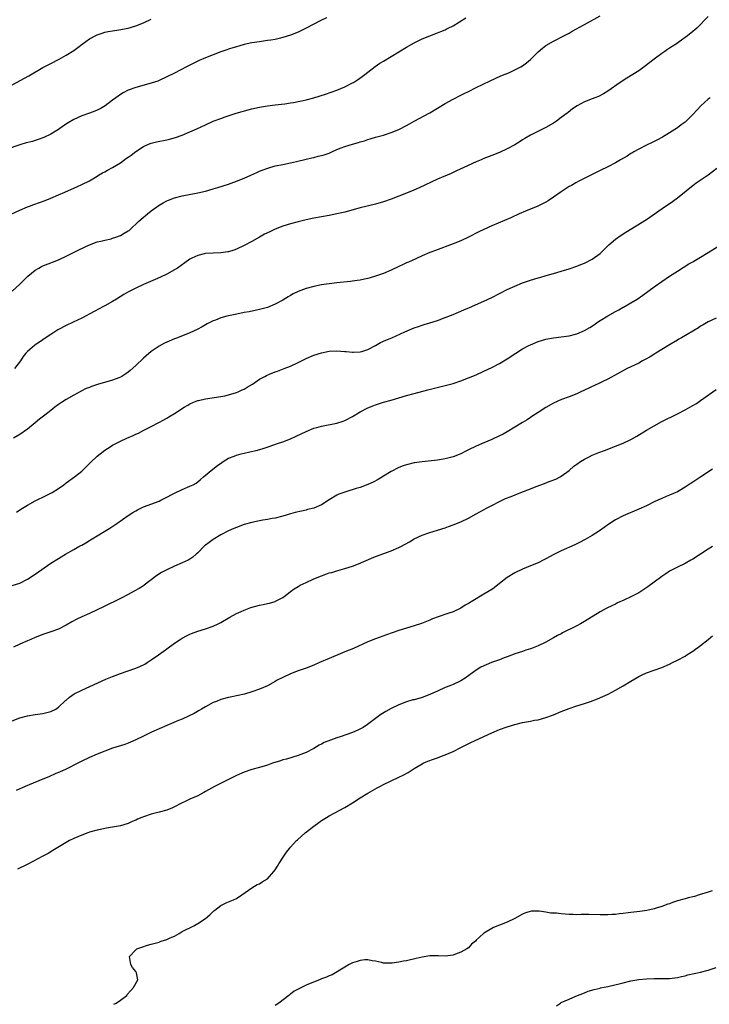
# Model space of a CAD drawing. Units: inches. Extents: x 2508000 to 2511000, y 1557000 to 1560000.
# Drawn here: x 2510533 to 2510711, y 1557587 to 1557841 of the extents above; entities that cross this region are included whole.
import ezdxf

# ---------------------------------------------------------------- set-up
doc = ezdxf.new("R2010")
doc.units = ezdxf.units.IN
doc.header["$MEASUREMENT"] = 0
doc.layers.add('LD25081557_10ft', color=9, linetype='Continuous')

msp = doc.modelspace()

# ---------------------------------------------------------------- linework, layer by layer
at = {"layer": 'LD25081557_10ft'}
for points, elevation in [([(2510531, 1557771.03), (2510533, 1557772.83), (2510535.1, 1557774.9), (2510537, 1557776.47), (2510537.9, 1557777), (2510538.61, 1557777.39), (2510539, 1557777.58), (2510541, 1557778.37), (2510541.46, 1557778.54), (2510543, 1557779.14), (2510545, 1557780.05), (2510548.28, 1557781.72), (2510551, 1557783.03), (2510553, 1557783.75), (2510553.95, 1557783.95), (2510555, 1557784.23), (2510556.59, 1557784.59), (2510557, 1557784.7), (2510557.85, 1557785), (2510559, 1557785.44), (2510560, 1557786), (2510561, 1557786.59), (2510561.25, 1557786.75), (2510561.57, 1557787), (2510563.73, 1557789), (2510564.37, 1557789.63), (2510565.99, 1557791), (2510567, 1557791.77), (2510569, 1557793.23), (2510570.1, 1557793.9), (2510571, 1557794.38), (2510571.43, 1557794.57), (2510573, 1557795.14), (2510575, 1557795.63), (2510579, 1557796.43), (2510581, 1557796.89), (2510583, 1557797.45), (2510584.2, 1557797.8), (2510587, 1557798.72), (2510589, 1557799.44), (2510591, 1557800.25), (2510592.72, 1557801), (2510594.29, 1557801.71), (2510595, 1557802.01), (2510595.7, 1557802.3), (2510597.16, 1557802.84), (2510599, 1557803.38), (2510601, 1557803.81), (2510603, 1557804.2), (2510604.53, 1557804.53), (2510607, 1557805.13), (2510608.47, 1557805.53), (2510609, 1557805.61), (2510610.11, 1557805.89), (2510611, 1557806.09), (2510611.72, 1557806.28), (2510613, 1557806.73), (2510613.65, 1557807), (2510615, 1557807.62), (2510616.06, 1557808.06), (2510617, 1557808.43), (2510619, 1557809.05), (2510620.56, 1557809.44), (2510621, 1557809.61), (2510622.1, 1557809.9), (2510623, 1557810.21), (2510623.62, 1557810.38), (2510625, 1557810.81), (2510627, 1557811.39), (2510629, 1557812.03), (2510631, 1557812.81), (2510633, 1557813.85), (2510633.72, 1557814.28), (2510634.99, 1557815), (2510639, 1557817.15), (2510643, 1557819.57), (2510645, 1557820.67), (2510647, 1557821.69), (2510647.9, 1557822.1), (2510649, 1557822.67), (2510651, 1557823.65), (2510654.64, 1557825.36), (2510657.35, 1557826.65), (2510659.59, 1557827.59), (2510661, 1557828.21), (2510662.49, 1557829), (2510663, 1557829.29), (2510663.96, 1557830.04), (2510665, 1557830.92), (2510667, 1557832.91), (2510668.14, 1557833.86), (2510669, 1557834.5), (2510671, 1557835.65), (2510673.65, 1557837), (2510675, 1557837.75), (2510675.79, 1557838.21), (2510679, 1557839.99), (2510683, 1557842.16)], 7070), ([(2510711, 1557842.03), (2510708, 1557839), (2510707, 1557838.14), (2510705.58, 1557837), (2510703.46, 1557835.46), (2510702.79, 1557835), (2510701.69, 1557834.31), (2510701, 1557833.81), (2510700.49, 1557833.51), (2510699.77, 1557833), (2510699, 1557832.48), (2510697, 1557831.02), (2510695.85, 1557830.15), (2510694.41, 1557829), (2510693, 1557827.98), (2510691.51, 1557827), (2510689.94, 1557826.06), (2510688.2, 1557825), (2510685, 1557822.72), (2510683.94, 1557822.06), (2510682.62, 1557821.38), (2510681.65, 1557821), (2510681, 1557820.76), (2510679, 1557819.96), (2510677.08, 1557818.92), (2510675.88, 1557818.12), (2510674.75, 1557817.25), (2510674.47, 1557817), (2510673, 1557815.89), (2510671.78, 1557815), (2510671, 1557814.49), (2510669, 1557813.33), (2510665, 1557811.36), (2510663.55, 1557810.45), (2510663, 1557810.14), (2510662.32, 1557809.68), (2510661, 1557808.88), (2510659, 1557807.83), (2510657, 1557806.91), (2510655, 1557806.09), (2510653, 1557805.31), (2510652.26, 1557805), (2510651, 1557804.45), (2510647.83, 1557803), (2510645.91, 1557802.09), (2510644.53, 1557801.47), (2510641, 1557799.95), (2510636.29, 1557797.71), (2510634.87, 1557797.13), (2510633, 1557796.38), (2510629, 1557794.84), (2510627, 1557794.1), (2510625, 1557793.5), (2510621, 1557792.59), (2510617, 1557791.47), (2510615, 1557791.01), (2510613, 1557790.62), (2510611, 1557790.26), (2510609, 1557789.87), (2510607, 1557789.44), (2510605, 1557788.98), (2510603, 1557788.45), (2510601, 1557787.79), (2510599, 1557787.01), (2510597.61, 1557786.39), (2510596.26, 1557785.74), (2510594.98, 1557785.02), (2510593, 1557783.89), (2510591, 1557782.8), (2510589, 1557781.89), (2510588.34, 1557781.66), (2510587, 1557781.23), (2510586.81, 1557781.19), (2510585, 1557780.93), (2510583, 1557780.86), (2510581, 1557780.75), (2510580.66, 1557780.66), (2510579, 1557780.28), (2510577.52, 1557779.52), (2510577, 1557779.27), (2510575.65, 1557778.35), (2510573.74, 1557777), (2510573, 1557776.52), (2510571, 1557775.41), (2510569.38, 1557774.62), (2510568, 1557774), (2510565, 1557772.75), (2510563, 1557771.84), (2510561.13, 1557770.87), (2510559.87, 1557770.13), (2510557.99, 1557769), (2510557, 1557768.38), (2510555, 1557767.26), (2510554.5, 1557767), (2510553.54, 1557766.46), (2510552.24, 1557765.76), (2510549, 1557764.08), (2510546.8, 1557763), (2510545, 1557762.16), (2510542.87, 1557761), (2510541, 1557759.8), (2510539.33, 1557758.67), (2510539, 1557758.47), (2510538.14, 1557757.86), (2510537, 1557757.14), (2510536.82, 1557757), (2510535, 1557755.47), (2510534.57, 1557755), (2510533.89, 1557754.11), (2510533.2, 1557753), (2510531.67, 1557751)], 7060), ([(2510612.3, 1557841.7), (2510610.84, 1557841), (2510607.02, 1557838.98), (2510605, 1557837.99), (2510603, 1557837.2), (2510601, 1557836.58), (2510600.44, 1557836.44), (2510599, 1557836.11), (2510597.92, 1557835.92), (2510597, 1557835.78), (2510595, 1557835.51), (2510593, 1557835.18), (2510591, 1557834.75), (2510589.64, 1557834.36), (2510589, 1557834.21), (2510588.09, 1557833.91), (2510587, 1557833.6), (2510586.57, 1557833.43), (2510585, 1557832.9), (2510583, 1557832.12), (2510581, 1557831.33), (2510579.36, 1557830.64), (2510578, 1557830), (2510576.12, 1557829), (2510573, 1557827.4), (2510571, 1557826.42), (2510569, 1557825.49), (2510568.65, 1557825.35), (2510567, 1557824.76), (2510563, 1557823.63), (2510561.06, 1557822.94), (2510559.71, 1557822.29), (2510559, 1557821.84), (2510557.8, 1557821), (2510557, 1557820.38), (2510555.06, 1557818.94), (2510553.81, 1557818.19), (2510552.42, 1557817.58), (2510551, 1557817.08), (2510549, 1557816.34), (2510547, 1557815.42), (2510545.48, 1557814.52), (2510544.27, 1557813.73), (2510543, 1557812.84), (2510541, 1557811.61), (2510539.24, 1557810.76), (2510537.79, 1557810.21), (2510537, 1557809.99), (2510536.25, 1557809.75), (2510534.67, 1557809.33), (2510533, 1557808.83), (2510529.77, 1557807.77)], 7090), ([(2510530.98, 1557791), (2510533, 1557791.95), (2510535, 1557792.8), (2510535.51, 1557793), (2510536.59, 1557793.41), (2510539.53, 1557794.47), (2510541, 1557795.05), (2510543, 1557795.9), (2510544.64, 1557796.64), (2510547.93, 1557798.07), (2510549, 1557798.56), (2510551, 1557799.58), (2510553, 1557800.77), (2510553.36, 1557801), (2510554.4, 1557801.6), (2510555, 1557801.9), (2510555.69, 1557802.31), (2510557, 1557803.03), (2510559, 1557804.24), (2510560.63, 1557805.37), (2510561, 1557805.67), (2510561.78, 1557806.22), (2510563, 1557807.15), (2510565, 1557808.43), (2510566.25, 1557809), (2510567, 1557809.29), (2510568.35, 1557809.65), (2510571, 1557810.17), (2510571.68, 1557810.32), (2510573.25, 1557810.75), (2510575, 1557811.36), (2510577, 1557812.19), (2510578.76, 1557813), (2510581, 1557814.06), (2510583, 1557814.94), (2510585, 1557815.7), (2510586.06, 1557816.06), (2510588.98, 1557817.02), (2510590.5, 1557817.5), (2510592.07, 1557817.93), (2510593, 1557818.16), (2510595, 1557818.58), (2510597, 1557818.91), (2510599, 1557819.19), (2510601.48, 1557819.48), (2510603, 1557819.68), (2510603.8, 1557819.8), (2510605, 1557820.01), (2510606.28, 1557820.28), (2510607, 1557820.45), (2510609, 1557821.01), (2510612.07, 1557821.93), (2510615, 1557822.96), (2510617, 1557823.81), (2510619, 1557824.85), (2510619.27, 1557825), (2510620.32, 1557825.68), (2510621.51, 1557826.49), (2510622.19, 1557827), (2510623, 1557827.65), (2510624.89, 1557829.11), (2510626.08, 1557829.92), (2510627, 1557830.49), (2510629, 1557831.65), (2510631, 1557832.85), (2510633, 1557834.07), (2510635, 1557835.21), (2510637, 1557836.22), (2510639, 1557837.07), (2510641, 1557837.81), (2510641.83, 1557838.17), (2510643, 1557838.62), (2510643.24, 1557838.76), (2510643.74, 1557839), (2510645, 1557839.65), (2510648.34, 1557841.66)], 7080), ([(2510531, 1557824.36), (2510535.3, 1557826.7), (2510539, 1557828.81), (2510541, 1557829.89), (2510543.16, 1557831), (2510545, 1557832), (2510547, 1557833.26), (2510548, 1557834), (2510549.12, 1557834.88), (2510551, 1557836.24), (2510552.8, 1557837.2), (2510553, 1557837.3), (2510554.27, 1557837.73), (2510555, 1557837.95), (2510555.86, 1557838.14), (2510557, 1557838.35), (2510558.6, 1557838.6), (2510561, 1557839.04), (2510563, 1557839.59), (2510565, 1557840.36), (2510567, 1557841.3)], 7100), ([(2510711.46, 1557821), (2510711, 1557820.66), (2510709.06, 1557818.94), (2510708.1, 1557817.9), (2510707, 1557816.68), (2510705.31, 1557815), (2510705, 1557814.73), (2510704.02, 1557813.98), (2510703, 1557813.23), (2510701, 1557811.93), (2510699.15, 1557810.85), (2510697.85, 1557810.15), (2510697, 1557809.74), (2510696.51, 1557809.49), (2510695, 1557808.8), (2510693, 1557807.76), (2510691.71, 1557807), (2510691.27, 1557806.73), (2510691, 1557806.58), (2510690.04, 1557805.96), (2510688.3, 1557805), (2510687, 1557804.24), (2510685, 1557803.2), (2510683, 1557802.22), (2510677.34, 1557799.34), (2510676.71, 1557799), (2510675.62, 1557798.38), (2510675, 1557798.04), (2510673, 1557796.74), (2510671, 1557795.3), (2510669.62, 1557794.38), (2510669, 1557794), (2510668.34, 1557793.66), (2510666.97, 1557793.03), (2510663.7, 1557791.7), (2510662.09, 1557791), (2510659.98, 1557790.02), (2510655, 1557787.88), (2510653, 1557786.97), (2510651.68, 1557786.32), (2510649, 1557784.95), (2510647, 1557784.04), (2510645, 1557783.25), (2510640.45, 1557781.55), (2510639, 1557780.98), (2510637, 1557780.13), (2510635.4, 1557779.4), (2510633.45, 1557778.55), (2510633, 1557778.32), (2510632.08, 1557777.92), (2510631, 1557777.37), (2510629, 1557776.44), (2510627, 1557775.59), (2510625, 1557774.88), (2510623.55, 1557774.45), (2510623, 1557774.31), (2510622.15, 1557774.15), (2510621, 1557773.88), (2510620.26, 1557773.74), (2510619, 1557773.58), (2510618.5, 1557773.5), (2510615, 1557773.16), (2510613, 1557772.94), (2510611, 1557772.63), (2510609, 1557772.23), (2510607, 1557771.7), (2510605, 1557770.95), (2510603.69, 1557770.31), (2510603, 1557769.93), (2510602.4, 1557769.6), (2510601, 1557768.74), (2510599, 1557767.65), (2510597, 1557766.83), (2510595, 1557766.27), (2510592.3, 1557765.7), (2510591, 1557765.47), (2510589.1, 1557765.1), (2510587, 1557764.67), (2510586.53, 1557764.53), (2510585, 1557764.14), (2510583.56, 1557763.56), (2510583, 1557763.36), (2510582.28, 1557763), (2510581.45, 1557762.55), (2510580.17, 1557761.83), (2510578.86, 1557761.14), (2510577, 1557760.28), (2510573.77, 1557759), (2510573, 1557758.72), (2510571, 1557757.85), (2510570.43, 1557757.57), (2510569, 1557756.78), (2510567, 1557755.42), (2510565.67, 1557754.33), (2510565, 1557753.74), (2510563, 1557751.85), (2510561.51, 1557750.49), (2510561, 1557750.08), (2510560.38, 1557749.62), (2510559.41, 1557749), (2510559, 1557748.76), (2510558.63, 1557748.63), (2510557, 1557747.98), (2510553.09, 1557746.91), (2510551.58, 1557746.42), (2510551, 1557746.16), (2510550.17, 1557745.83), (2510548.84, 1557745.16), (2510547, 1557744.17), (2510545, 1557743), (2510543.78, 1557742.22), (2510543, 1557741.69), (2510542.05, 1557741), (2510541, 1557740.22), (2510539.44, 1557739), (2510538.09, 1557737.91), (2510537, 1557736.99), (2510535, 1557735.39), (2510533, 1557733.99), (2510531.36, 1557733)], 7050), ([(2510532.11, 1557713.89), (2510533.31, 1557714.69), (2510535, 1557715.74), (2510537, 1557716.83), (2510539.81, 1557718.19), (2510541, 1557718.79), (2510541.39, 1557719), (2510543, 1557720.03), (2510544.4, 1557721), (2510545, 1557721.46), (2510547.16, 1557723), (2510549, 1557724.54), (2510551, 1557726.47), (2510551.25, 1557726.75), (2510553, 1557728.34), (2510553.79, 1557729), (2510555, 1557729.92), (2510555.64, 1557730.36), (2510556.65, 1557731), (2510557, 1557731.21), (2510559, 1557732.22), (2510560.68, 1557733), (2510562.29, 1557733.71), (2510563, 1557734.06), (2510563.65, 1557734.35), (2510565.11, 1557735.11), (2510567, 1557736.05), (2510568.93, 1557737.07), (2510570.23, 1557737.77), (2510571, 1557738.24), (2510571.49, 1557738.51), (2510573, 1557739.43), (2510575.5, 1557741), (2510576.43, 1557741.57), (2510577, 1557741.87), (2510577.77, 1557742.23), (2510579, 1557742.73), (2510579.21, 1557742.79), (2510581, 1557743.23), (2510585, 1557743.82), (2510586, 1557744), (2510587, 1557744.2), (2510589, 1557744.79), (2510589.48, 1557745), (2510590.5, 1557745.5), (2510591, 1557745.71), (2510591.78, 1557746.22), (2510593.12, 1557747), (2510595, 1557748.31), (2510596.33, 1557749), (2510596.75, 1557749.25), (2510597.56, 1557749.56), (2510599, 1557750.15), (2510599.62, 1557750.38), (2510601.36, 1557751), (2510603, 1557751.67), (2510605, 1557752.59), (2510607, 1557753.58), (2510609, 1557754.46), (2510611, 1557755.11), (2510613, 1557755.48), (2510615, 1557755.58), (2510617, 1557755.45), (2510617.39, 1557755.39), (2510619, 1557755.27), (2510619.26, 1557755.26), (2510621, 1557755.33), (2510621.45, 1557755.45), (2510623, 1557755.93), (2510624.94, 1557756.94), (2510626.28, 1557757.72), (2510627.66, 1557758.34), (2510629.19, 1557759), (2510632.52, 1557760.52), (2510635, 1557761.57), (2510636.08, 1557761.92), (2510637, 1557762.27), (2510637.57, 1557762.43), (2510639, 1557762.88), (2510641, 1557763.48), (2510643, 1557764.19), (2510645, 1557764.99), (2510647.83, 1557766.17), (2510649.23, 1557766.77), (2510653, 1557768.48), (2510655, 1557769.43), (2510659, 1557771.43), (2510661, 1557772.34), (2510663, 1557773.14), (2510665, 1557773.84), (2510667, 1557774.47), (2510667.42, 1557774.58), (2510669.06, 1557775.06), (2510671, 1557775.61), (2510671.87, 1557775.87), (2510673, 1557776.17), (2510675, 1557776.78), (2510677, 1557777.47), (2510678.08, 1557777.92), (2510679, 1557778.28), (2510679.47, 1557778.53), (2510680.44, 1557779), (2510681, 1557779.3), (2510683, 1557780.75), (2510683.28, 1557781), (2510684.12, 1557781.88), (2510685.29, 1557783), (2510687, 1557784.43), (2510688.51, 1557785.49), (2510689.72, 1557786.28), (2510695, 1557789.52), (2510695.88, 1557790.12), (2510699.93, 1557793), (2510700.58, 1557793.42), (2510701.76, 1557794.24), (2510703, 1557795.17), (2510705.29, 1557797), (2510706.26, 1557797.74), (2510707, 1557798.35), (2510707.9, 1557799), (2510711, 1557801.11), (2510713.22, 1557802.78)], 7040), ([(2510531, 1557694.92), (2510533, 1557695.56), (2510535, 1557696.6), (2510537, 1557697.9), (2510541, 1557700.7), (2510543, 1557701.96), (2510543.67, 1557702.33), (2510544.79, 1557703), (2510547, 1557704.23), (2510548.28, 1557705), (2510548.75, 1557705.25), (2510549, 1557705.41), (2510550.05, 1557705.95), (2510551, 1557706.6), (2510551.27, 1557706.73), (2510553, 1557707.81), (2510555.01, 1557709), (2510556.24, 1557709.76), (2510558.1, 1557711), (2510560.99, 1557713.01), (2510562.19, 1557713.81), (2510563, 1557714.27), (2510563.46, 1557714.53), (2510565, 1557715.27), (2510569, 1557716.77), (2510569.5, 1557717), (2510570.52, 1557717.48), (2510573, 1557718.78), (2510575, 1557719.72), (2510577, 1557720.59), (2510577.79, 1557721), (2510578.57, 1557721.43), (2510579, 1557721.74), (2510579.7, 1557722.3), (2510580.5, 1557723), (2510582.9, 1557725), (2510584.08, 1557725.92), (2510585.23, 1557726.77), (2510585.58, 1557727), (2510587, 1557727.85), (2510588.4, 1557728.4), (2510589, 1557728.66), (2510590.27, 1557729), (2510591, 1557729.18), (2510592.5, 1557729.5), (2510594.12, 1557729.88), (2510595.7, 1557730.3), (2510597.23, 1557730.77), (2510599.61, 1557731.61), (2510601, 1557732.07), (2510603, 1557732.82), (2510604.48, 1557733.52), (2510607, 1557734.79), (2510609, 1557735.6), (2510609.81, 1557735.81), (2510611, 1557736.16), (2510615, 1557736.94), (2510616.56, 1557737.44), (2510617, 1557737.6), (2510619, 1557738.62), (2510621, 1557739.82), (2510623, 1557740.87), (2510624.51, 1557741.49), (2510625, 1557741.67), (2510626.01, 1557741.99), (2510627, 1557742.29), (2510629, 1557742.83), (2510631, 1557743.41), (2510633, 1557744.02), (2510635, 1557744.59), (2510638.49, 1557745.51), (2510643, 1557746.61), (2510645, 1557747.16), (2510647, 1557747.84), (2510649, 1557748.62), (2510651, 1557749.44), (2510653, 1557750.31), (2510655, 1557751.27), (2510657, 1557752.34), (2510659, 1557753.54), (2510661.24, 1557755), (2510663, 1557756.09), (2510664.62, 1557757), (2510665, 1557757.19), (2510667, 1557758.03), (2510669, 1557758.64), (2510671, 1557759), (2510673, 1557759.19), (2510675, 1557759.45), (2510677, 1557759.97), (2510679, 1557760.83), (2510680.38, 1557761.62), (2510681.61, 1557762.39), (2510682.39, 1557763), (2510683, 1557763.41), (2510685, 1557764.66), (2510687, 1557765.76), (2510687.84, 1557766.16), (2510689, 1557766.85), (2510689.1, 1557766.9), (2510691, 1557768), (2510692.62, 1557769), (2510694.05, 1557769.95), (2510697, 1557772.12), (2510699, 1557773.52), (2510701, 1557774.89), (2510703, 1557776.21), (2510705.95, 1557778.05), (2510707, 1557778.64), (2510707.22, 1557778.78), (2510709, 1557779.81), (2510710.98, 1557780.98), (2510713.45, 1557782.55)], 7030), ([(2510713, 1557764.02), (2510711, 1557763.07), (2510709.7, 1557762.3), (2510709, 1557761.94), (2510708.44, 1557761.56), (2510704.09, 1557759), (2510703.42, 1557758.58), (2510703, 1557758.36), (2510701.42, 1557757.42), (2510699, 1557755.91), (2510697.46, 1557755), (2510697.18, 1557754.82), (2510695.95, 1557754.05), (2510694.67, 1557753.33), (2510694.01, 1557753), (2510693, 1557752.44), (2510691, 1557751.45), (2510690.05, 1557751), (2510685, 1557748.31), (2510683.71, 1557747.71), (2510683, 1557747.34), (2510681.43, 1557746.57), (2510681, 1557746.39), (2510680.08, 1557745.92), (2510678.02, 1557745), (2510677, 1557744.51), (2510675, 1557743.71), (2510673.01, 1557742.99), (2510671, 1557742.08), (2510669, 1557740.97), (2510667, 1557739.67), (2510665.41, 1557738.59), (2510665, 1557738.33), (2510664.21, 1557737.79), (2510663, 1557737.08), (2510661, 1557735.83), (2510659, 1557734.64), (2510657.95, 1557734.05), (2510657, 1557733.59), (2510655, 1557732.69), (2510653, 1557731.83), (2510651, 1557730.94), (2510649, 1557729.98), (2510648.33, 1557729.67), (2510647, 1557728.95), (2510645, 1557728.16), (2510643, 1557727.65), (2510641, 1557727.33), (2510637, 1557726.93), (2510635, 1557726.63), (2510633, 1557726.14), (2510632.15, 1557725.85), (2510631, 1557725.42), (2510629, 1557724.42), (2510627, 1557723.23), (2510625.64, 1557722.36), (2510624.35, 1557721.66), (2510623, 1557721.05), (2510621, 1557720.31), (2510619.99, 1557719.99), (2510617, 1557719.1), (2510615.49, 1557718.51), (2510615, 1557718.26), (2510613, 1557717.05), (2510611, 1557715.82), (2510609, 1557714.97), (2510607.42, 1557714.58), (2510607, 1557714.45), (2510605.8, 1557714.2), (2510604.2, 1557713.8), (2510603, 1557713.46), (2510601, 1557712.86), (2510599, 1557712.37), (2510598.28, 1557712.28), (2510597, 1557712.02), (2510595.85, 1557711.85), (2510595, 1557711.68), (2510593, 1557711.24), (2510591, 1557710.68), (2510589, 1557709.97), (2510588.34, 1557709.66), (2510587, 1557709.1), (2510585, 1557708), (2510583, 1557706.81), (2510581.93, 1557706.07), (2510581, 1557705.39), (2510580.79, 1557705.21), (2510580.57, 1557705), (2510579, 1557703.4), (2510578.58, 1557703), (2510577.72, 1557702.28), (2510577, 1557701.79), (2510576.49, 1557701.51), (2510575, 1557700.79), (2510573, 1557699.93), (2510571, 1557699), (2510569.68, 1557698.32), (2510568.47, 1557697.53), (2510565.16, 1557695), (2510565, 1557694.89), (2510563.85, 1557694.15), (2510562.56, 1557693.44), (2510561, 1557692.6), (2510559, 1557691.56), (2510554.61, 1557689.39), (2510553, 1557688.61), (2510551, 1557687.7), (2510549, 1557686.82), (2510547.78, 1557686.22), (2510546.46, 1557685.54), (2510545, 1557684.71), (2510543, 1557683.68), (2510541, 1557682.93), (2510539, 1557682.27), (2510537, 1557681.48), (2510535.84, 1557681), (2510535, 1557680.65), (2510533, 1557679.76), (2510531.38, 1557679)], 7020), ([(2510531, 1557659.98), (2510533, 1557660.73), (2510535, 1557661.27), (2510537, 1557661.61), (2510539, 1557661.85), (2510541, 1557662.34), (2510542.31, 1557663), (2510543, 1557663.49), (2510544.82, 1557665.18), (2510545, 1557665.32), (2510545.88, 1557666.12), (2510547.09, 1557666.91), (2510549, 1557667.88), (2510555.25, 1557670.75), (2510557, 1557671.46), (2510559, 1557672.18), (2510560.77, 1557672.77), (2510563, 1557673.55), (2510564.02, 1557673.98), (2510565.36, 1557674.64), (2510565.95, 1557675), (2510567, 1557675.71), (2510568.84, 1557677), (2510570.1, 1557677.9), (2510571, 1557678.6), (2510573, 1557680.04), (2510574.47, 1557681), (2510575, 1557681.32), (2510576.09, 1557681.91), (2510577, 1557682.38), (2510577.43, 1557682.57), (2510579, 1557683.15), (2510581, 1557683.74), (2510583, 1557684.4), (2510584.28, 1557685), (2510585, 1557685.37), (2510587.26, 1557686.74), (2510589, 1557687.7), (2510590.22, 1557688.22), (2510591, 1557688.59), (2510592.77, 1557689.23), (2510595, 1557689.88), (2510595.95, 1557690.05), (2510597, 1557690.33), (2510597.59, 1557690.41), (2510599, 1557690.81), (2510599.14, 1557690.86), (2510601, 1557691.81), (2510602.47, 1557693), (2510603, 1557693.36), (2510603.93, 1557694.07), (2510605, 1557694.72), (2510605.49, 1557695), (2510607, 1557695.74), (2510609, 1557696.65), (2510611, 1557697.48), (2510612.15, 1557697.85), (2510613, 1557698.18), (2510613.68, 1557698.32), (2510615, 1557698.74), (2510615.21, 1557698.79), (2510617, 1557699.31), (2510619, 1557699.97), (2510620.58, 1557700.58), (2510623.96, 1557702.04), (2510625, 1557702.44), (2510629, 1557703.9), (2510631, 1557704.75), (2510631.48, 1557705), (2510633.74, 1557706.26), (2510635, 1557707.01), (2510637, 1557707.95), (2510639, 1557708.67), (2510643, 1557709.89), (2510643.82, 1557710.18), (2510645, 1557710.6), (2510647, 1557711.43), (2510649, 1557712.38), (2510651, 1557713.43), (2510653.87, 1557715), (2510655, 1557715.6), (2510657, 1557716.63), (2510657.74, 1557717), (2510658.61, 1557717.39), (2510660.01, 1557717.99), (2510662.5, 1557719), (2510665, 1557719.93), (2510666.53, 1557720.53), (2510668.68, 1557721.32), (2510669, 1557721.46), (2510670.13, 1557721.87), (2510671.54, 1557722.46), (2510672.69, 1557723), (2510673, 1557723.17), (2510675, 1557724.67), (2510676.25, 1557725.75), (2510677, 1557726.33), (2510677.98, 1557727), (2510679, 1557727.63), (2510680.18, 1557728.18), (2510681, 1557728.59), (2510682.7, 1557729.3), (2510684.14, 1557729.86), (2510687.03, 1557730.97), (2510689, 1557731.75), (2510691, 1557732.7), (2510692.48, 1557733.53), (2510695, 1557735.06), (2510697, 1557736.25), (2510699, 1557737.32), (2510703, 1557739.31), (2510705, 1557740.33), (2510706.19, 1557741), (2510707, 1557741.43), (2510707.97, 1557742.03), (2510709, 1557742.73), (2510713, 1557745.61)], 7010), ([(2510712.06, 1557725), (2510709.09, 1557723), (2510707, 1557721.65), (2510706.59, 1557721.41), (2510705, 1557720.36), (2510703.45, 1557719.45), (2510703, 1557719.19), (2510701, 1557718.29), (2510700.07, 1557717.93), (2510699, 1557717.46), (2510697.98, 1557717), (2510697, 1557716.55), (2510695, 1557715.56), (2510693, 1557714.64), (2510689, 1557712.93), (2510687, 1557711.9), (2510685, 1557710.6), (2510684.08, 1557709.92), (2510682.9, 1557709.1), (2510681, 1557707.9), (2510679.16, 1557706.84), (2510677.87, 1557706.13), (2510676.53, 1557705.47), (2510673, 1557703.87), (2510671.08, 1557702.92), (2510669, 1557701.81), (2510668.45, 1557701.55), (2510667, 1557700.83), (2510665, 1557699.99), (2510663, 1557699.18), (2510661, 1557698.25), (2510659, 1557697.05), (2510657, 1557695.49), (2510655.62, 1557694.38), (2510655, 1557693.94), (2510653, 1557692.66), (2510650.13, 1557691), (2510649, 1557690.31), (2510648.17, 1557689.83), (2510647, 1557689.09), (2510645, 1557688.16), (2510643.67, 1557687.67), (2510641.16, 1557686.84), (2510639.71, 1557686.29), (2510639, 1557685.98), (2510636.86, 1557685.14), (2510635, 1557684.53), (2510631, 1557683.29), (2510629.27, 1557682.73), (2510627.79, 1557682.21), (2510625, 1557681.16), (2510623, 1557680.35), (2510619.3, 1557678.7), (2510617, 1557677.77), (2510616.44, 1557677.56), (2510613, 1557676.11), (2510610.49, 1557675), (2510609, 1557674.37), (2510607, 1557673.59), (2510605, 1557672.88), (2510603, 1557672.14), (2510601, 1557671.2), (2510599.57, 1557670.43), (2510599, 1557670.11), (2510597, 1557669.05), (2510595, 1557668.17), (2510593, 1557667.42), (2510591.12, 1557666.88), (2510587.83, 1557666.17), (2510587, 1557666), (2510585, 1557665.45), (2510583.83, 1557665), (2510583, 1557664.66), (2510581, 1557663.6), (2510579.96, 1557663), (2510579.37, 1557662.63), (2510578.12, 1557661.88), (2510576.79, 1557661.22), (2510575, 1557660.41), (2510574.03, 1557660.03), (2510571, 1557658.79), (2510569, 1557657.92), (2510567.02, 1557657), (2510565, 1557655.98), (2510563, 1557655.01), (2510561.59, 1557654.41), (2510561, 1557654.19), (2510560.12, 1557653.88), (2510557, 1557652.88), (2510555, 1557652.14), (2510553, 1557651.33), (2510551, 1557650.46), (2510549, 1557649.52), (2510548, 1557649), (2510545, 1557647.49), (2510543.29, 1557646.71), (2510542.32, 1557646.32), (2510540.48, 1557645.52), (2510539, 1557644.86), (2510535.41, 1557643.41), (2510535, 1557643.26), (2510534.43, 1557643), (2510533.42, 1557642.58), (2510533, 1557642.35), (2510532.09, 1557641.91)], 7000), ([(2510712.06, 1557705), (2510711, 1557704.34), (2510707, 1557701.78), (2510706.51, 1557701.49), (2510705, 1557700.65), (2510703, 1557699.67), (2510701.67, 1557699), (2510701, 1557698.64), (2510700.04, 1557697.96), (2510699, 1557697.29), (2510695.39, 1557694.61), (2510693, 1557693.06), (2510691, 1557692.04), (2510689.17, 1557691.17), (2510687.56, 1557690.44), (2510687, 1557690.15), (2510686.21, 1557689.79), (2510684.62, 1557689), (2510683, 1557688.13), (2510679, 1557685.62), (2510677.92, 1557685), (2510677, 1557684.51), (2510673.32, 1557682.68), (2510673, 1557682.49), (2510672.02, 1557681.98), (2510671, 1557681.38), (2510669, 1557680.31), (2510667, 1557679.35), (2510666.11, 1557679), (2510665.3, 1557678.7), (2510665, 1557678.56), (2510663.8, 1557678.2), (2510663, 1557677.88), (2510661, 1557677.24), (2510660.83, 1557677.17), (2510659, 1557676.52), (2510658.24, 1557676.24), (2510657, 1557675.74), (2510654.98, 1557675), (2510653.56, 1557674.44), (2510652.21, 1557673.79), (2510651, 1557673.07), (2510648.16, 1557671), (2510647, 1557670.29), (2510645, 1557669.35), (2510644.15, 1557669), (2510643, 1557668.56), (2510641, 1557667.67), (2510639.18, 1557666.82), (2510637.74, 1557666.26), (2510637, 1557666.02), (2510635, 1557665.43), (2510634.65, 1557665.35), (2510633, 1557664.86), (2510631, 1557664.12), (2510629, 1557663.19), (2510627.59, 1557662.41), (2510626.37, 1557661.63), (2510622.85, 1557659), (2510621.73, 1557658.27), (2510620.43, 1557657.57), (2510619, 1557656.94), (2510615.86, 1557655.86), (2510615, 1557655.6), (2510613.33, 1557655), (2510611.68, 1557654.32), (2510611, 1557653.93), (2510610.37, 1557653.63), (2510609, 1557652.83), (2510607, 1557651.79), (2510605, 1557650.99), (2510601.91, 1557650.09), (2510601, 1557649.86), (2510600.36, 1557649.64), (2510598.34, 1557649), (2510597, 1557648.53), (2510595, 1557647.94), (2510593, 1557647.41), (2510591, 1557646.72), (2510589, 1557645.8), (2510587, 1557644.8), (2510583.3, 1557643), (2510581, 1557641.69), (2510580.57, 1557641.43), (2510579.83, 1557641), (2510579, 1557640.6), (2510577, 1557639.69), (2510575.56, 1557639), (2510575.17, 1557638.83), (2510572.51, 1557637.49), (2510571, 1557636.89), (2510569, 1557636.34), (2510567, 1557635.84), (2510565, 1557635.18), (2510564.55, 1557635), (2510563.47, 1557634.53), (2510563, 1557634.28), (2510562.08, 1557633.92), (2510561, 1557633.42), (2510559, 1557632.82), (2510557, 1557632.48), (2510556.39, 1557632.39), (2510555, 1557632.13), (2510553.9, 1557631.9), (2510553, 1557631.68), (2510551, 1557631.14), (2510550.59, 1557631), (2510549, 1557630.41), (2510548.03, 1557629.97), (2510547, 1557629.55), (2510545.88, 1557629), (2510545, 1557628.52), (2510542.4, 1557627), (2510541.56, 1557626.44), (2510540.31, 1557625.69), (2510539, 1557624.97), (2510535.09, 1557622.91), (2510534.77, 1557622.77), (2510532.42, 1557621.58)], 6990), ([(2510557.32, 1557586.68), (2510557.93, 1557587), (2510559, 1557587.77), (2510560.65, 1557589), (2510560.79, 1557589.2), (2510561.71, 1557590.29), (2510562.39, 1557591), (2510563.5, 1557593), (2510563.17, 1557594.83), (2510563.13, 1557595), (2510563, 1557595.2), (2510562.16, 1557596.16), (2510561.72, 1557597), (2510561.49, 1557598.51), (2510561.36, 1557599), (2510563, 1557600.75), (2510563.25, 1557601), (2510564.51, 1557601.49), (2510566.02, 1557601.98), (2510567, 1557602.23), (2510569, 1557602.79), (2510569.16, 1557602.84), (2510569.56, 1557603), (2510571, 1557603.42), (2510571.85, 1557603.85), (2510573, 1557604.33), (2510574.21, 1557605), (2510575, 1557605.47), (2510578.02, 1557607), (2510579, 1557607.54), (2510581, 1557608.9), (2510582.16, 1557609.84), (2510583, 1557610.67), (2510583.19, 1557610.81), (2510583.39, 1557611), (2510585, 1557612.19), (2510586.57, 1557613), (2510588.28, 1557613.72), (2510589, 1557614.07), (2510590.43, 1557615), (2510593, 1557616.82), (2510594.38, 1557617.62), (2510595, 1557617.86), (2510595.67, 1557618.33), (2510597, 1557619.15), (2510598.66, 1557621), (2510599, 1557621.41), (2510599.63, 1557622.37), (2510599.98, 1557623), (2510601.28, 1557625), (2510601.98, 1557626.02), (2510602.72, 1557627), (2510603, 1557627.34), (2510604.53, 1557629), (2510604.77, 1557629.23), (2510606.76, 1557631), (2510609, 1557632.77), (2510610.3, 1557633.7), (2510611, 1557634.19), (2510612.27, 1557635), (2510613, 1557635.44), (2510617, 1557637.58), (2510619, 1557638.78), (2510621, 1557640.06), (2510623, 1557641.28), (2510625.37, 1557642.63), (2510626.06, 1557643), (2510627, 1557643.47), (2510629, 1557644.43), (2510631, 1557645.36), (2510632.1, 1557645.9), (2510633.38, 1557646.62), (2510635, 1557647.68), (2510637, 1557648.86), (2510637.3, 1557649), (2510638.48, 1557649.52), (2510639.94, 1557650.06), (2510641, 1557650.43), (2510642.47, 1557651), (2510643, 1557651.19), (2510645, 1557652.06), (2510647, 1557653.09), (2510649.63, 1557654.37), (2510655, 1557656.84), (2510657, 1557657.69), (2510659, 1557658.43), (2510661, 1557659.03), (2510663, 1557659.49), (2510665, 1557659.87), (2510666.09, 1557660.09), (2510667, 1557660.25), (2510669, 1557660.78), (2510671, 1557661.54), (2510673, 1557662.37), (2510675, 1557663.14), (2510677, 1557663.83), (2510679, 1557664.48), (2510680.54, 1557665), (2510682.32, 1557665.68), (2510683.74, 1557666.26), (2510685.11, 1557666.89), (2510687, 1557667.88), (2510688.99, 1557669), (2510691, 1557670.25), (2510693, 1557671.42), (2510693.74, 1557671.74), (2510695, 1557672.34), (2510699, 1557673.77), (2510701, 1557674.63), (2510701.78, 1557675), (2510703, 1557675.63), (2510705, 1557676.71), (2510705.48, 1557677), (2510707, 1557677.99), (2510709, 1557679.43), (2510711, 1557681), (2510712.09, 1557681.91)], 6980), ([(2510711.98, 1557615.98), (2510711, 1557615.71), (2510708.65, 1557615), (2510707.42, 1557614.58), (2510705.83, 1557614.17), (2510705, 1557613.98), (2510703, 1557613.44), (2510701.78, 1557613), (2510701, 1557612.69), (2510700.53, 1557612.53), (2510699, 1557611.93), (2510697.5, 1557611.5), (2510697, 1557611.34), (2510695.08, 1557610.92), (2510693.34, 1557610.66), (2510691, 1557610.39), (2510690.29, 1557610.29), (2510689, 1557610.16), (2510687.93, 1557610.07), (2510687, 1557609.94), (2510686.11, 1557609.89), (2510685, 1557609.81), (2510683, 1557609.8), (2510680.12, 1557609.88), (2510679, 1557609.86), (2510678.11, 1557609.89), (2510677, 1557609.83), (2510676.1, 1557609.9), (2510675, 1557609.89), (2510674, 1557610), (2510673, 1557610.06), (2510671.79, 1557610.21), (2510671, 1557610.26), (2510670.27, 1557610.27), (2510669, 1557610.5), (2510667.25, 1557610.75), (2510667, 1557610.74), (2510665.27, 1557610.73), (2510663.7, 1557610.3), (2510663, 1557609.97), (2510661, 1557608.88), (2510659, 1557607.89), (2510657, 1557607.11), (2510655.47, 1557606.53), (2510655, 1557606.29), (2510653.16, 1557605.16), (2510652.95, 1557605.05), (2510652.91, 1557605), (2510651, 1557603.25), (2510650.78, 1557603), (2510649.81, 1557602.19), (2510649, 1557601.3), (2510648.56, 1557601), (2510647, 1557600.15), (2510645.63, 1557599.63), (2510645, 1557599.43), (2510643, 1557599.1), (2510641.23, 1557599.23), (2510641, 1557599.21), (2510639.24, 1557599.24), (2510639, 1557599.22), (2510637, 1557598.87), (2510635.51, 1557598.49), (2510633, 1557597.95), (2510632.16, 1557597.84), (2510631, 1557597.58), (2510629.3, 1557597.3), (2510629, 1557597.29), (2510628.67, 1557597.33), (2510627, 1557597.35), (2510626.55, 1557597.45), (2510625, 1557597.84), (2510624.08, 1557597.92), (2510623, 1557598.18), (2510622.2, 1557598.2), (2510621, 1557598.04), (2510620.25, 1557597.75), (2510619, 1557597.44), (2510618.15, 1557597), (2510617, 1557596.32), (2510613.72, 1557594.28), (2510613, 1557594.06), (2510612.32, 1557593.68), (2510611, 1557593.24), (2510610.49, 1557593), (2510608.1, 1557592.1), (2510607, 1557591.63), (2510605.8, 1557591), (2510605, 1557590.62), (2510603.95, 1557590.05), (2510603, 1557589.34), (2510602.78, 1557589.22), (2510602.55, 1557589), (2510599.96, 1557587), (2510599, 1557586.35)], 6980), ([(2510671.73, 1557586.27), (2510672.78, 1557587), (2510673, 1557587.11), (2510675, 1557588.01), (2510676.78, 1557588.78), (2510679, 1557589.69), (2510679.96, 1557590.04), (2510681.48, 1557590.52), (2510683, 1557590.87), (2510683.1, 1557590.9), (2510685, 1557591.31), (2510685.37, 1557591.37), (2510687.96, 1557591.96), (2510689, 1557592.24), (2510691, 1557592.74), (2510693, 1557593.12), (2510695, 1557593.3), (2510697, 1557593.35), (2510699, 1557593.33), (2510701, 1557593.38), (2510703, 1557593.64), (2510704.1, 1557593.9), (2510705, 1557594.08), (2510705.73, 1557594.27), (2510709, 1557595.01), (2510711, 1557595.53), (2510713, 1557596.21)], 6990)]:
    msp.add_lwpolyline(points, dxfattribs=dict(at, elevation=elevation))

doc.saveas('drawing.dxf')
